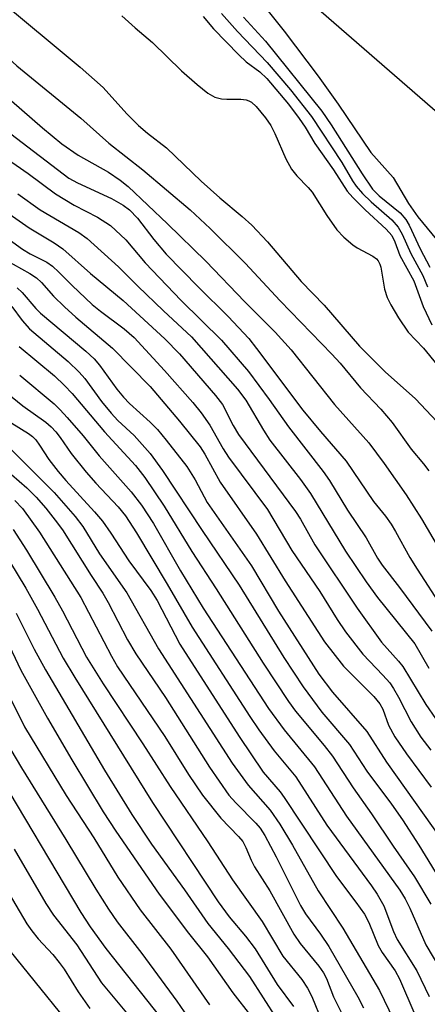
# Model space of a CAD drawing. Units: inches. Extents: x 1315759 to 1321759, y 485449 to 489449.
# Drawn here: x 1316515 to 1316583, y 486655 to 486819 of the extents above; entities that cross this region are included whole.
import ezdxf

# ---------------------------------------------------------------- set-up
doc = ezdxf.new("R2010")
doc.units = ezdxf.units.IN
doc.header["$MEASUREMENT"] = 0
for name, color, linetype in [('HYDRO-Stream Poly Centerlines', 142, 'Continuous'), ('HYDRO-Water Body', 4, 'Continuous'), ('Undefined', 1, 'Continuous')]:
    doc.layers.add(name, color=color, linetype=linetype)

msp = doc.modelspace()

# ---------------------------------------------------------------- linework, layer by layer
at = {"layer": 'HYDRO-Stream Poly Centerlines'}
msp.add_lwpolyline([(1316805.07, 486591.69), (1316798.17, 486599.01), (1316782.41, 486616.61), (1316770.82, 486629.27), (1316729.6, 486670.39), (1316716.83, 486682.39), (1316695.53, 486694.48), (1316676.71, 486699.69), (1316672.31, 486701.22), (1316669.17, 486702.68), (1316666.45, 486704.4), (1316663.11, 486706.87), (1316655.14, 486713.71), (1316645.35, 486723.07), (1316631.75, 486736.85), (1316617.21, 486751.13), (1316610.93, 486757.6), (1316605.49, 486763.83), (1316601.97, 486768.77), (1316599.3, 486773.77), (1316596.46, 486780.24), (1316593.38, 486788.28), (1316589.23, 486800.12), (1316544.07, 486839.44)], dxfattribs=at)
at = {"layer": 'HYDRO-Water Body'}
msp.add_lwpolyline([(1316805.07, 486591.69), (1316798.17, 486599.01), (1316782.41, 486616.61), (1316770.82, 486629.27), (1316729.6, 486670.39), (1316716.83, 486682.39), (1316695.53, 486694.48), (1316676.71, 486699.69), (1316672.31, 486701.22), (1316669.17, 486702.68), (1316666.45, 486704.4), (1316663.11, 486706.87), (1316655.14, 486713.71), (1316645.35, 486723.07), (1316631.75, 486736.85), (1316617.21, 486751.13), (1316610.93, 486757.6), (1316605.49, 486763.83), (1316601.97, 486768.77), (1316599.3, 486773.77), (1316596.46, 486780.24), (1316593.38, 486788.28), (1316589.23, 486800.12), (1316544.07, 486839.44)], dxfattribs=at)
at = {"layer": 'Undefined'}
for points, elevation in [([(1316511.34, 486823.12), (1316525.37, 486811.43), (1316529.18, 486808), (1316533.13, 486803.63), (1316535.11, 486801.65), (1316536.58, 486800.39), (1316539.76, 486797.95), (1316545.58, 486792.37), (1316548.7, 486789.56), (1316552.4, 486786.47), (1316554, 486785.01), (1316556.63, 486782.21), (1316562.27, 486775.62), (1316566.08, 486771.63), (1316571.99, 486764.79), (1316576.29, 486760.49), (1316581.33, 486756.01), (1316590.17, 486746.56)], 104), ([(1316555.16, 486822.78), (1316559.41, 486817.42), (1316565.08, 486809.92), (1316568.43, 486805.24), (1316573.9, 486797.15), (1316577.6, 486792.98), (1316580.16, 486788.65), (1316581.74, 486786.43), (1316584.86, 486782.64)], 94), ([(1316497.14, 486820.55), (1316498.85, 486819.22), (1316505.73, 486813.2), (1316513.88, 486805.8), (1316519.08, 486801.3), (1316522.32, 486798.61), (1316525.01, 486796.72), (1316530.11, 486793.88), (1316532.04, 486792.54), (1316533.39, 486791.48), (1316539.95, 486785.23), (1316546.36, 486778.97), (1316552.87, 486772.21), (1316557.92, 486767.15), (1316560.6, 486764.16), (1316567.83, 486755.04), (1316573.52, 486748.63), (1316576.1, 486745.17), (1316579.76, 486739.92), (1316582.31, 486735.91), (1316586.11, 486729.46)], 108), ([(1316504.49, 486821), (1316507.14, 486818.87), (1316510.32, 486816.05), (1316513.45, 486812.88), (1316514.8, 486811.66), (1316525.45, 486802.87), (1316530.16, 486798.69), (1316535.85, 486794.23), (1316543.71, 486787.58), (1316547.07, 486784.46), (1316552.91, 486778.64), (1316558.75, 486772.36), (1316567.37, 486763.46), (1316568.75, 486761.93), (1316572.17, 486757.85), (1316575.52, 486754.24), (1316577.41, 486752.01), (1316580.59, 486747.57), (1316582.65, 486745.13), (1316583.53, 486743.93)], 106), ([(1316548.94, 486820.38), (1316551.61, 486817.37), (1316556.6, 486812.19), (1316560.49, 486807.64), (1316563.99, 486803.18), (1316569.06, 486795.46), (1316570.8, 486792.43), (1316571.44, 486791.53), (1316572.5, 486790.32), (1316573.95, 486788.89), (1316577.38, 486785.9), (1316578.42, 486784.7), (1316579.09, 486783.48), (1316580.56, 486780.25), (1316582.53, 486776.58), (1316583.32, 486774.72)], 98), ([(1316532.32, 486820), (1316534.53, 486817.99), (1316537.45, 486815.53), (1316542.27, 486810.79), (1316544.9, 486808.49), (1316546.68, 486807.05), (1316547.84, 486806.4), (1316548.95, 486806.12), (1316549.82, 486806.05), (1316552.2, 486806.05), (1316553.05, 486805.96), (1316553.54, 486805.79), (1316553.96, 486805.54), (1316554.72, 486804.86), (1316556.29, 486802.97), (1316557.21, 486801.65), (1316557.84, 486800.35), (1316559.67, 486796.09), (1316560.66, 486794.36), (1316561.51, 486793.25), (1316563.42, 486791.32), (1316564.09, 486790.55), (1316566.56, 486786.63), (1316568.19, 486784.24), (1316569.36, 486783.01), (1316570.87, 486781.72), (1316571.6, 486781.25), (1316574.2, 486779.85), (1316574.8, 486779.4), (1316575.1, 486779.06), (1316575.39, 486778.51), (1316575.55, 486777.99), (1316576.17, 486774.33), (1316576.59, 486772.95), (1316577.22, 486771.7), (1316578.5, 486769.51), (1316580.13, 486767.12), (1316582.69, 486764.46), (1316586.6, 486759.62)], 102), ([(1316545.89, 486819.9), (1316547.61, 486817.84), (1316551.84, 486813.47), (1316553.09, 486812.33), (1316555.36, 486810.62), (1316556.51, 486809.53), (1316560.12, 486805.25), (1316561.93, 486802.83), (1316562.92, 486801.39), (1316564.54, 486798.67), (1316567.66, 486794.26), (1316569.95, 486790.68), (1316570.85, 486789.65), (1316572.91, 486787.6), (1316576.43, 486784.35), (1316577.36, 486783.26), (1316577.87, 486782.24), (1316578.74, 486779.92), (1316581.08, 486775.69), (1316582.61, 486771.42), (1316584.07, 486768.34)], 100), ([(1316552.64, 486819.75), (1316556.3, 486815.74), (1316565.69, 486804.06), (1316567.25, 486801.77), (1316572.43, 486793.57), (1316574.18, 486791.03), (1316575.27, 486789.91), (1316578.75, 486787.08), (1316579.72, 486785.98), (1316580.28, 486784.99), (1316582.13, 486781.06), (1316583.73, 486777.98)], 96), ([(1316513.81, 486800.28), (1316523.49, 486792.89), (1316524.93, 486792.11), (1316530.61, 486789.49), (1316532.53, 486788.37), (1316533.6, 486787.57), (1316534.96, 486786.18), (1316537.65, 486782.6), (1316539.71, 486780.18), (1316545.09, 486774.63), (1316550.08, 486769.74), (1316553.49, 486766.05), (1316554.81, 486764.4), (1316562.51, 486754.11), (1316565.46, 486750.52), (1316569.78, 486745.55), (1316574.34, 486738.86), (1316576.33, 486736.39), (1316577.29, 486735.03), (1316578.02, 486733.83), (1316580.38, 486729.49), (1316581.59, 486727.52), (1316585.79, 486721.06)], 110), ([(1316508.6, 486799.2), (1316516.68, 486793.63), (1316521.26, 486790.24), (1316524.38, 486788.37), (1316528.26, 486786.34), (1316530.41, 486784.95), (1316532.97, 486782.56), (1316536.19, 486778.71), (1316542.24, 486772.4), (1316548.93, 486765.78), (1316553.45, 486760.54), (1316556.92, 486755.9), (1316560.16, 486751.3), (1316565.94, 486743.86), (1316566.96, 486742.32), (1316569.99, 486737.36), (1316573.11, 486732.75), (1316575.01, 486729.35), (1316575.74, 486728.19), (1316578.64, 486724.44), (1316584.04, 486717.17)], 112), ([(1316514.98, 486790.27), (1316518.69, 486787.6), (1316525.14, 486783.77), (1316526.56, 486782.77), (1316531.79, 486778.07), (1316534.98, 486774.83), (1316539.27, 486770.68), (1316543.97, 486766.37), (1316551.65, 486757.62), (1316553, 486755.76), (1316555.94, 486750.76), (1316557.02, 486749.1), (1316562.16, 486742.49), (1316563.81, 486740.19), (1316569.66, 486730.52), (1316573.07, 486725.4), (1316574.97, 486722.77), (1316581.22, 486715.02), (1316583.55, 486710.98)], 114), ([(1316512.39, 486787.69), (1316516.88, 486784.56), (1316521.05, 486782.08), (1316522.48, 486781.08), (1316527.11, 486776.91), (1316532.53, 486772.42), (1316539.5, 486766), (1316541.92, 486763.51), (1316547.96, 486756.55), (1316549.11, 486755.02), (1316550.89, 486751.52), (1316551.79, 486750.05), (1316561.33, 486737.17), (1316562.12, 486735.9), (1316564.53, 486731.57), (1316571.59, 486720.98), (1316575.64, 486715.35), (1316578.5, 486712.16), (1316579.2, 486711.28), (1316583.07, 486704.92), (1316584.65, 486702.56)], 116), ([(1316510.83, 486784.5), (1316515.76, 486781.02), (1316517.03, 486780.24), (1316519.78, 486778.8), (1316520.73, 486778.15), (1316521.83, 486777.18), (1316524.02, 486774.93), (1316527.39, 486771.77), (1316528.78, 486770.64), (1316532.71, 486767.68), (1316534.37, 486766.22), (1316539.46, 486760.75), (1316544.16, 486755.36), (1316545.57, 486753.63), (1316547.02, 486751.58), (1316549.21, 486747.65), (1316550.1, 486746.25), (1316556.64, 486737.47), (1316560.69, 486730.62), (1316565.36, 486723.8), (1316568.28, 486719.11), (1316569.67, 486717.03), (1316572.56, 486713.31), (1316575.9, 486709.83), (1316577.05, 486708.51), (1316577.67, 486707.59), (1316578.49, 486706.16), (1316580.58, 486702.02), (1316582.22, 486699.44), (1316583.88, 486697.26)], 118), ([(1316512.81, 486779.28), (1316516.98, 486776.93), (1316518.07, 486776.22), (1316518.93, 486775.44), (1316520.92, 486773.15), (1316522.73, 486771.35), (1316524.66, 486769.61), (1316530.76, 486764.45), (1316537.05, 486758.03), (1316541.94, 486752.25), (1316545.39, 486747.98), (1316546.16, 486746.72), (1316548.75, 486742.04), (1316554.79, 486733.4), (1316559.57, 486725.55), (1316566.12, 486715.39), (1316569.31, 486711.34), (1316574.37, 486706.23), (1316575.38, 486705.04), (1316575.86, 486704.12), (1316576.84, 486701.46), (1316577.88, 486699.53), (1316579.83, 486696.67), (1316583.93, 486691.07)], 120), ([(1316514.85, 486774.54), (1316515.68, 486773.78), (1316517.98, 486771.09), (1316518.76, 486770.32), (1316526.32, 486763.97), (1316527.71, 486762.67), (1316528.58, 486761.62), (1316531.49, 486757.61), (1316532.58, 486756.25), (1316533.59, 486755.2), (1316537.03, 486752.07), (1316538.25, 486750.84), (1316539.74, 486749.08), (1316543.16, 486744.68), (1316544.55, 486742.46), (1316546.57, 486738.68), (1316553.98, 486728.1), (1316558.48, 486720.5), (1316565.17, 486709.99), (1316567.5, 486706.96), (1316573.2, 486700.41), (1316576.47, 486695.26), (1316585.79, 486682.18)], 122), ([(1316513.98, 486771.44), (1316515.71, 486769.06), (1316516.93, 486767.7), (1316523.37, 486762.25), (1316525.21, 486760.46), (1316526.13, 486759.36), (1316528.93, 486755.57), (1316530.52, 486753.57), (1316531.64, 486752.38), (1316534.36, 486749.85), (1316535.73, 486748.38), (1316537.03, 486746.84), (1316539.12, 486743.99), (1316545.72, 486734), (1316551.92, 486724.85), (1316559.35, 486712.79), (1316562.59, 486707.85), (1316565.7, 486703.63), (1316570.29, 486698.24), (1316573.2, 486693.79), (1316577.32, 486688.26), (1316579.15, 486685.63), (1316581.86, 486681.4), (1316589.44, 486669.02)], 124), ([(1316515.18, 486764.73), (1316521.07, 486759.81), (1316522.75, 486758.23), (1316524.02, 486756.89), (1316529.44, 486750.47), (1316534.61, 486744.83), (1316536.14, 486742.86), (1316539.38, 486738.07), (1316544, 486730.47), (1316548.07, 486724.26), (1316555.93, 486711.8), (1316560.11, 486705.4), (1316561.31, 486703.77), (1316566.06, 486698.06), (1316567.46, 486696.26), (1316570.91, 486690.99), (1316573.99, 486686.62), (1316577.6, 486681.23), (1316581.17, 486676.09), (1316583.89, 486671.56)], 126), ([(1316508.33, 486760.86), (1316515.8, 486754.83), (1316519.66, 486752.1), (1316520.52, 486751.32), (1316521.32, 486750.46), (1316522.04, 486749.53), (1316523.89, 486746.84), (1316526.36, 486743.73), (1316528, 486741.88), (1316531.72, 486737.96), (1316532.93, 486736.42), (1316534.74, 486733.59), (1316539.91, 486725.02), (1316544.08, 486717.83), (1316553.66, 486702.88), (1316555.19, 486700.65), (1316557.74, 486697.19), (1316561.36, 486692.84), (1316566.51, 486684.74), (1316574, 486674.63), (1316574.95, 486673.22), (1316576.02, 486671.26), (1316577.67, 486666.97), (1316578.29, 486665.62), (1316581.55, 486660.38), (1316583.6, 486656.12)], 130), ([(1316515.28, 486759.97), (1316521.01, 486755.13), (1316522.04, 486754.17), (1316523.21, 486752.89), (1316525.85, 486749.83), (1316528.52, 486746.47), (1316533.9, 486740.45), (1316535.6, 486738.22), (1316537.59, 486735.18), (1316542.1, 486727.26), (1316545.91, 486721.02), (1316556.81, 486704.26), (1316559.4, 486700.65), (1316564.45, 486694.51), (1316569.83, 486686.27), (1316578.74, 486673.86), (1316579.6, 486672.41), (1316580.37, 486670.88), (1316583.08, 486664.77), (1316585.35, 486660.88)], 128), ([(1316507.23, 486683.83), (1316516.48, 486668.26), (1316517.3, 486667.07), (1316518.37, 486665.74), (1316520.81, 486663.11), (1316521.86, 486661.82), (1316522.68, 486660.66), (1316525.02, 486656.89), (1316526.98, 486654.12)], 156), ([(1316513.65, 486663.75), (1316527.06, 486647.14)], 158)]:
    msp.add_lwpolyline(points, dxfattribs=dict(at, elevation=elevation))
for points in [[(1316513.95, 486751.91, 132), (1316516.74, 486750.2, 132), (1316517.4, 486749.68, 132), (1316517.94, 486749.11, 132), (1316518.58, 486748.26, 132), (1316520.11, 486745.87, 132), (1316521.7, 486743.85, 132), (1316522.99, 486742.33, 132), (1316527.77, 486737.1, 132), (1316529.07, 486735.55, 132), (1316530.49, 486733.55, 132), (1316533.48, 486728.94, 132), (1316537.16, 486723.97, 132), (1316538.19, 486722.3, 132), (1316541.98, 486714.97, 132), (1316551.89, 486699.57, 132), (1316555.93, 486693.59, 132), (1316558.72, 486690.31, 132), (1316559.43, 486689.36, 132), (1316568.15, 486676.15, 132), (1316571.4, 486671.89, 132), (1316572.83, 486669.85, 132), (1316573.55, 486668.49, 132), (1316575.08, 486664.61, 132), (1316575.79, 486663.45, 132), (1316577.91, 486660.4, 132), (1316578.68, 486659.09, 132), (1316581.23, 486653.12, 132)], [(1316510.02, 486746.69, 136), (1316516.48, 486741.1, 136), (1316518.03, 486739.57, 136), (1316519.65, 486737.71, 136), (1316521.21, 486735.72, 136), (1316522.39, 486734.08, 136), (1316527.19, 486726.45, 136), (1316529.14, 486723.49, 136), (1316530.02, 486721.97, 136), (1316533.29, 486715.74, 136), (1316534.67, 486713.37, 136), (1316539.63, 486706.07, 136), (1316546.96, 486694.42, 136), (1316550.2, 486689.74, 136), (1316551.34, 486688.46, 136), (1316554.71, 486685.08, 136), (1316555.4, 486684.22, 136), (1316556.18, 486683.03, 136), (1316558.07, 486679.46, 136), (1316562.12, 486671.33, 136), (1316562.99, 486669.93, 136), (1316565.49, 486666.51, 136), (1316566.87, 486664.49, 136), (1316571.72, 486656.05, 136), (1316572.66, 486654.21, 136)], [(1316513.97, 486747.41, 134), (1316521, 486740.33, 134), (1316524.53, 486736.35, 134), (1316525.81, 486734.63, 134), (1316528.61, 486730.09, 134), (1316533.15, 486723.58, 134), (1316538.44, 486714.2, 134), (1316550.72, 486695.11, 134), (1316553.38, 486691.44, 134), (1316557.07, 486687.27, 134), (1316558.67, 486684.91, 134), (1316560.81, 486681.42, 134), (1316565.11, 486673.77, 134), (1316569.19, 486667.55, 134), (1316575.34, 486657.12, 134), (1316579.17, 486649.15, 134)], [(1316514.46, 486739.01, 138), (1316515.74, 486737.64, 138), (1316518.56, 486733.68, 138), (1316525.5, 486722.78, 138), (1316530.57, 486713, 138), (1316531.62, 486711.19, 138), (1316539.49, 486699.58, 138), (1316543.47, 486693.22, 138), (1316545.81, 486689.74, 138), (1316548.83, 486685.93, 138), (1316551.79, 486682.86, 138), (1316552.49, 486681.99, 138), (1316553.03, 486681.02, 138), (1316553.9, 486678.91, 138), (1316554.46, 486677.76, 138), (1316557, 486673.77, 138), (1316561.02, 486666.51, 138), (1316562.1, 486664.97, 138), (1316565.18, 486661.2, 138), (1316565.99, 486660.06, 138), (1316566.47, 486659.13, 138), (1316567.66, 486656.04, 138), (1316569.63, 486652.03, 138)], [(1316514.17, 486734.18, 140), (1316516.41, 486730.68, 140), (1316521.15, 486722.82, 140), (1316522.41, 486720.56, 140), (1316526.43, 486712.83, 140), (1316529.22, 486708.36, 140), (1316535.82, 486698.33, 140), (1316540.38, 486691.22, 140), (1316546.7, 486681.98, 140), (1316550.79, 486675.63, 140), (1316555.75, 486668.65, 140), (1316559.18, 486662.85, 140), (1316562.34, 486658.97, 140), (1316563.33, 486657.53, 140), (1316564.02, 486656.12, 140), (1316565.77, 486651.9, 140)], [(1316513.59, 486728.84, 142), (1316516.28, 486724.33, 142), (1316518.24, 486720.86, 142), (1316522.55, 486712.67, 142), (1316524.45, 486709.41, 142), (1316537.44, 486688.56, 142), (1316548.42, 486671.94, 142), (1316550.22, 486669.4, 142), (1316552.97, 486666.17, 142), (1316554.56, 486664.07, 142), (1316558.26, 486658.13, 142), (1316560.95, 486654.44, 142)], [(1316514.69, 486720.18, 144), (1316517.69, 486714.15, 144), (1316519.58, 486710.69, 144), (1316529.45, 486693.93, 144), (1316533.97, 486686.51, 144), (1316537.27, 486681.56, 144), (1316542.78, 486673.95, 144), (1316546.69, 486668.3, 144), (1316550.04, 486664.12, 144), (1316553.64, 486659.44, 144), (1316558.2, 486652.3, 144)], [(1316511.55, 486718.76, 146), (1316515.47, 486710.66, 146), (1316519.9, 486702.64, 146), (1316523.98, 486695.64, 146), (1316529.21, 486686.97, 146), (1316531.32, 486683.77, 146), (1316538.57, 486673.23, 146), (1316543.44, 486666.71, 146), (1316546.59, 486662.76, 146), (1316550.85, 486656.71, 146), (1316553.79, 486652.92, 146)], [(1316511.55, 486710.15, 148), (1316516.05, 486701.16, 148), (1316523.02, 486689.73, 148), (1316527.62, 486682.63, 148), (1316531.63, 486676.05, 148), (1316535.38, 486670.62, 148), (1316540.51, 486664.05, 148), (1316546.94, 486654.73, 148)], [(1316513.81, 486697.34, 150), (1316515.58, 486694.34, 150), (1316522.97, 486682.36, 150), (1316527.96, 486674.04, 150), (1316530.11, 486670.7, 150), (1316531.55, 486668.6, 150), (1316535.63, 486663.29, 150), (1316541.51, 486655.33, 150), (1316545.18, 486650.01, 150)], [(1316510.79, 486694.77, 152), (1316525.46, 486670.13, 152), (1316527.04, 486667.76, 152), (1316529.65, 486664.15, 152), (1316538.79, 486652.6, 152)], [(1316514.36, 486680.72, 154), (1316519.62, 486671.65, 154), (1316520.94, 486669.68, 154), (1316524.79, 486664.74, 154), (1316528.92, 486658.39, 154), (1316533.91, 486652.4, 154)]]:
    msp.add_polyline3d(points, dxfattribs=at)

doc.saveas('drawing.dxf')
